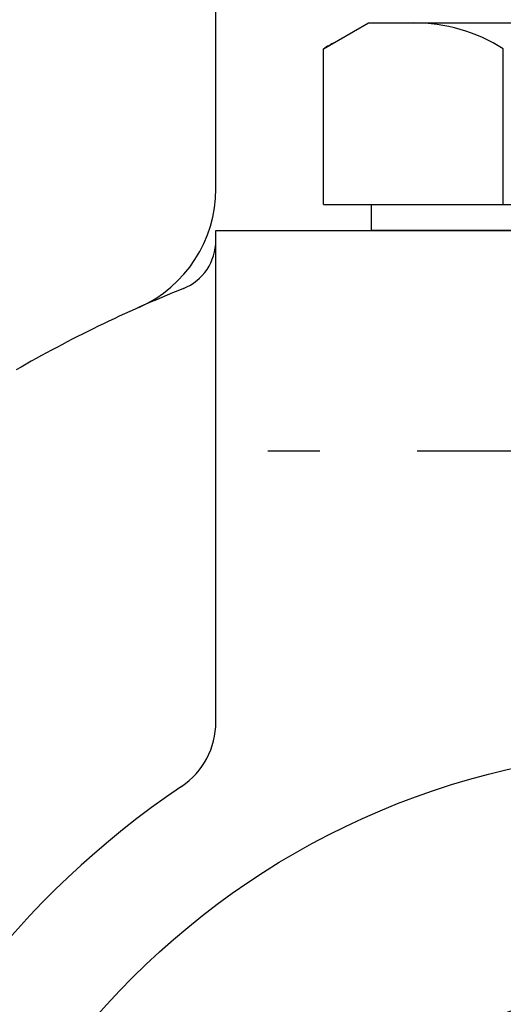
# Model space of a CAD drawing. Extents: x 0 to 2308, y -11 to 1647.
# Drawn here: x 978 to 997, y 896 to 934 of the extents above; entities that cross this region are included whole.
import ezdxf

# ---------------------------------------------------------------- set-up
doc = ezdxf.new("R2010")
doc.units = 0
doc.header["$LTSCALE"] = 15
doc.header["$MEASUREMENT"] = 0
doc.linetypes.add('CENTER', pattern=[2, 1.25, -0.25, 0.25, -0.25])
doc.layers.get('0').update_dxf_attribs({"linetype": 'CONTINUOUS'})
doc.layers.get('DEFPOINTS').update_dxf_attribs({"linetype": 'CONTINUOUS'})
for name, color, linetype in [('1', 1, 'CENTER'), ('4', 4, 'CONTINUOUS'), ('DIM', 6, 'CONTINUOUS')]:
    doc.layers.add(name, color=color, linetype=linetype)
doc.styles.add('GHS', font='romans', dxfattribs={"bigfont": 'ghs'})
doc.dimstyles.new('A0', dxfattribs={"dimtxt": 10, "dimasz": 9.5, "dimexe": 2, "dimexo": 0.7, "dimgap": 5, "dimtad": 1, "dimtoh": 1, "dimdec": 3, "dimdsep": 46, "dimtxsty": 'Standard', "dimcen": 0.09, "dimclrd": 2, "dimclre": 2, "dimclrt": 6, "dimadec": 0, "dimazin": 2, "dimtfac": 1, "dimtdec": 3, "dimtmove": 0, "dimatfit": 3, "dimfxl": 0, "dimtolj": 1, "dimarcsym": 0})
doc.dimstyles.new('AA', dxfattribs={"dimtxt": 6, "dimasz": 6, "dimexe": 4, "dimexo": 0.7, "dimgap": 3, "dimtad": 1, "dimtoh": 1, "dimdec": 3, "dimdsep": 46, "dimtxsty": 'Standard', "dimcen": 0.09, "dimclrd": 2, "dimclre": 2, "dimclrt": 6, "dimadec": 0, "dimazin": 0, "dimtfac": 1, "dimtdec": 3, "dimtmove": 0, "dimatfit": 3, "dimfxl": 0, "dimtolj": 1, "dimarcsym": 0})

# ---------------------------------------------------------------- blocks, each defined once
blk = doc.blocks.new('*D39')
at = {"layer": 'DEFPOINTS', "color": 0}
for p in [(897.415, 1033.282), (1003.431, 967.251), (897.415, 934.375)]:
    blk.add_point(p, dxfattribs=at)
at = {"layer": 'DIM', "color": 2, "lineweight": -2}
for p, q in [((897.415, 935.075), (897.415, 1037.282)), ((1003.431, 967.951), (1003.431, 1037.282)), ((990.931, 1033.282), (909.915, 1033.282))]:
    blk.add_line(p, q, dxfattribs=at)
at = {"layer": 'DIM', "color": 2}
for points in [[(909.915, 1035.365), (909.915, 1031.198), (897.415, 1033.282)], [(990.931, 1035.365), (990.931, 1031.198), (1003.431, 1033.282)]]:
    blk.add_solid(points, dxfattribs=at)
at = {"layer": 'DIM', "color": 6, "insert": (950.415, 1043.782), "char_height": 13, "attachment_point": 5, "style": 'GHS'}
blk.add_mtext('\\A1;106', dxfattribs=at)

msp = doc.modelspace()

# ---------------------------------------------------------------- linework, layer by layer
for p, q in [((985.4307, 927.8577), (985.4307, 936.251)), ((989.5743, 933.251), (991.3064, 934.251)), ((989.5743, 927.251), (989.5743, 933.251)), ((996.5025, 927.251), (996.5025, 933.251)), ((991.4307, 926.251), (991.4307, 927.251)), ((985.4307, 926.251), (1021.4307, 926.251)), ((985.4307, 907.3195), (985.4307, 926.251)), ((1015.4307, 926.251), (991.4307, 926.251))]:
    msp.add_line(p, q)
at = {"ltscale": 7}
for p, q in [((991.3064, 934.251), (1015.5551, 934.251)), ((991.7394, 934.251), (1011.2249, 934.251)), ((989.5743, 927.251), (1003.4307, 927.251))]:
    msp.add_line(p, q, dxfattribs=at)
msp.add_circle((1003.4307, 876.251), 30)
for centre, radius, start, end in [((993.0384, 927.751), 6.5, 57.79577, 90), ((993.0384, 927.751), 6.5, 117.79577, 122.20423), ((980.4307, 927.8577), 5, 294.02151, 0), ((983.4307, 925.8721), 2, 291.95213, 0), ((1003.4307, 876.251), 51.5, 111.95213, 119.93563), ((982.4307, 907.3195), 3, 304.0558, 0), ((1003.4307, 876.251), 34.5, 124.0558, 56.27551)]:
    msp.add_arc(centre, radius, start, end)
at = {"layer": '1'}
msp.add_line((1019.4307, 917.751), (987.4307, 917.751), dxfattribs=at)
at = {"layer": '4', "color": 4, "ltscale": 0.5}
msp.add_circle((1003.4307, 876.251), 21, dxfattribs=at)

# ---------------------------------------------------------------- dimensions: what is measured, and where the dimension line sits
at = {"layer": 'DIM'}
dim = msp.add_linear_dim(base=(897.4147, 1033.2815), p1=(1003.4305, 967.251), p2=(897.4147, 934.375), dimstyle='AA', override={"dimscale": 1, "dimtxt": 13, "dimasz": 12.5, "dimgap": 4, "dimdec": 0, "dimtxsty": 'GHS', "dimsah": 1, "dimtp": 0.15, "dimtm": 0.15, "dimtfac": 0.8}, dxfattribs=at)
dim.commit()
dim.dimension.update_dxf_attribs({"geometry": '*D39', "text_midpoint": (950.4147, 1033.2815), "dimtype": 160})

# ---------------------------------------------------------------- leaders
at = {"layer": 'DIM', "linetype": 'Continuous'}
msp.add_leader([(969.9434, 788.2477), (1103.2527, 981.8588), (1207.0679, 981.8449)], dimstyle='A0', override={"dimasz": 10.5, "dimtad": 0}, dxfattribs=at)

doc.saveas('drawing.dxf')
